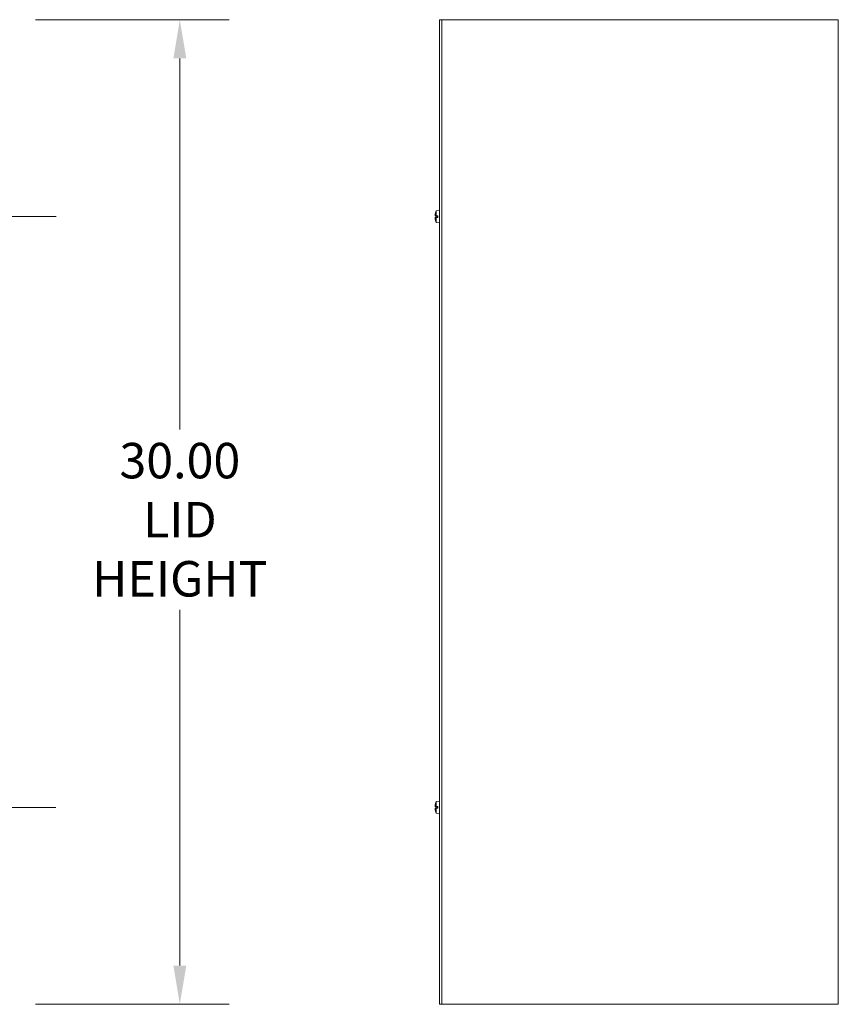
# Model space of a CAD drawing. Units: inches. Extents: x 12 to 196, y 9 to 121.
# Drawn here: x 63 to 88, y 56 to 86 of the extents above; entities that cross this region are included whole.
import ezdxf

# ---------------------------------------------------------------- set-up
doc = ezdxf.new("R2010")
doc.units = ezdxf.units.IN
doc.header["$LTSCALE"] = 12
doc.header["$MEASUREMENT"] = 0
doc.linetypes.add('CHAIN', pattern=[0.7087, 0.4724, -0.0591, 0.1181, -0.0591])
for name, color, linetype, lineweight in [('Center Mark (ANSI)', 7, 'Continuous', 5), ('Centerline (ANSI)', 7, 'Continuous', 5), ('Dimension (ANSI)', 7, 'Continuous', 5), ('Visible (ANSI)', 7, 'Continuous', 5)]:
    doc.layers.add(name, color=color, linetype=linetype, lineweight=lineweight)
doc.styles.add('ROMANS', font='tahoma.ttf')
doc.dimstyles.new('Default (ANSI)', dxfattribs={"dimscale": 12, "dimtxt": 0.09, "dimasz": 0.098425, "dimexe": 0.125, "dimexo": 0.0625, "dimgap": 0.031496, "dimtad": 0, "dimtih": 1, "dimtoh": 1, "dimrnd": 1e-08, "dimzin": 0, "dimdsep": 46, "dimtxsty": 'ROMANS', "dimcen": 0.09, "dimdle": 0.393701, "dimclrd": 256, "dimclre": 256, "dimclrt": 256, "dimadec": 0, "dimazin": 0, "dimtfac": 1.111111, "dimtofl": 0, "dimtmove": 0, "dimatfit": 3, "dimfxl": 1, "dimtolj": 1, "dimtzin": 0, "dimlwd": -1, "dimlwe": -1, "dimarcsym": 0})

# ---------------------------------------------------------------- blocks, each defined once
blk = doc.blocks.new('*D6')
at = {"layer": 'Defpoints', "color": 0, "transparency": 16777216}
for p in [(62.639, 85.877), (62.639, 55.877), (67.79, 55.877)]:
    blk.add_point(p, dxfattribs=at)
at = {"layer": 'Dimension (ANSI)', "transparency": 16777216}
for p, q in [((63.389, 85.877), (69.29, 85.877)), ((67.79, 84.696), (67.79, 73.392)), ((67.79, 57.058), (67.79, 67.893)), ((63.389, 55.877), (69.29, 55.877))]:
    blk.add_line(p, q, dxfattribs=at)
for points in [[(67.593, 84.696), (67.987, 84.696), (67.79, 85.877)], [(67.593, 57.058), (67.987, 57.058), (67.79, 55.877)]]:
    blk.add_solid(points, dxfattribs=at)
at = {"layer": 'Dimension (ANSI)', "transparency": 16777216, "insert": (67.79, 70.642), "char_height": 1.08, "attachment_point": 5, "style": 'ROMANS'}
blk.add_mtext('\\A1;30.00\\PLID\\PHEIGHT', dxfattribs=at)

msp = doc.modelspace()

# ---------------------------------------------------------------- linework, layer by layer
at = {"layer": 'Center Mark (ANSI)', "linetype": 'CHAIN', "ltscale": 0.138781}
for p, q in [((60.8384, 79.8768), (63.8384, 79.8768)), ((60.8384, 61.8768), (63.8384, 61.8768))]:
    msp.add_line(p, q, dxfattribs=at)
at = {"layer": 'Centerline (ANSI)', "linetype": 'CHAIN', "ltscale": 0.952448}
for p, q in [((64.0249, 79.8768), (37.2539, 79.8768)), ((37.26258, 61.8768), (64.01622, 61.8768))]:
    msp.add_line(p, q, dxfattribs=at)
at = {"layer": 'Visible (ANSI)'}
for p, q in [((75.76938, 85.8768), (75.69538, 85.8768)), ((75.69538, 85.8768), (75.69538, 55.8768)), ((75.85898, 85.8768), (75.76938, 85.8768)), ((75.76938, 55.8768), (75.76938, 85.8768)), ((75.85898, 85.8768), (87.75378, 85.8768)), ((87.84338, 85.8768), (87.75378, 85.8768)), ((87.84338, 85.8768), (87.84338, 55.8768)), ((75.56405, 79.89712), (75.64338, 79.89018)), ((75.56405, 79.85648), (75.64338, 79.86342)), ((75.58151, 79.89782), (75.57494, 79.8985)), ((75.57511, 79.85509), (75.58019, 79.85563)), ((75.57555, 79.89905), (75.64338, 79.89905)), ((75.57642, 79.99149), (75.57642, 79.99055)), ((75.57674, 79.8539), (75.64338, 79.8539)), ((75.58151, 79.85577), (75.64338, 79.85577)), ((75.59616, 80.05462), (75.69538, 80.0633)), ((75.59616, 79.90075), (75.59616, 80.05462)), ((75.59616, 79.90075), (75.64338, 79.90086)), ((75.64338, 79.8518), (75.59616, 79.85194)), ((75.59616, 79.69898), (75.59616, 79.85194)), ((75.64338, 79.8518), (75.64338, 79.90086)), ((75.57642, 79.76305), (75.57642, 79.7621)), ((75.59616, 79.69898), (75.69538, 79.6903)), ((75.56405, 61.89712), (75.64338, 61.89018)), ((75.56405, 61.85648), (75.64338, 61.86342)), ((75.58151, 61.89782), (75.57494, 61.8985)), ((75.57511, 61.85509), (75.58019, 61.85563)), ((75.57555, 61.89905), (75.64338, 61.89905)), ((75.57642, 61.99149), (75.57642, 61.99055)), ((75.57674, 61.8539), (75.64338, 61.8539)), ((75.58151, 61.85577), (75.64338, 61.85577)), ((75.59616, 62.05462), (75.69538, 62.0633)), ((75.59616, 61.90075), (75.59616, 62.05462)), ((75.59616, 61.90075), (75.64338, 61.90086)), ((75.64338, 61.8518), (75.59616, 61.85194)), ((75.59616, 61.69898), (75.59616, 61.85194)), ((75.64338, 61.8518), (75.64338, 61.90086)), ((75.57642, 61.76305), (75.57642, 61.7621)), ((75.59616, 61.69898), (75.69538, 61.6903)), ((75.76938, 55.8768), (75.69538, 55.8768)), ((75.76938, 55.8768), (75.85898, 55.8768)), ((87.75378, 55.8768), (75.85898, 55.8768)), ((87.75378, 55.8768), (87.84338, 55.8768))]:
    msp.add_line(p, q, dxfattribs=at)
for centre, radius, start, end in [((75.58562, 79.99149), 0.0092, 166.047947, 180), ((76.04728, 79.8768), 0.4849, 158.486915, 166.047947), ((75.58562, 79.7621), 0.0092, 180, 193.952053), ((76.04728, 79.8768), 0.4849, 193.952053, 201.513085), ((75.58562, 61.99149), 0.0092, 166.047947, 180), ((76.04728, 61.8768), 0.4849, 158.486915, 166.047947), ((75.58562, 61.7621), 0.0092, 180, 193.952053), ((76.04728, 61.8768), 0.4849, 193.952053, 201.513085)]:
    msp.add_arc(centre, radius, start, end, dxfattribs=at)
for centre, major_axis, ratio, start_param, end_param in [((76.04528, 79.87753), (0.16692, 0.45468), 0.99568074, 1.68324131, 1.85026526), ((76.04528, 79.8539), (-0.48251, 0.04224), 0.03199607, 6.06088, 6.2122135), ((76.04528, 79.8997), (-0.48251, -0.04224), 0.03199607, 0.07097181, 0.22385973), ((76.04528, 79.87606), (-0.16692, 0.45468), 0.99568074, 1.29132739, 1.45835135), ((76.04728, 79.87521), (-0.4849, 0), 0.21240577, 6.04965497, 6.05512844), ((76.04728, 79.87444), (-0.48489, 0), 0.17536857, 0.22955578, 0.24391107), ((76.04728, 79.89621), (-0.48451, 0), 0.02567969, 5.90975294, 6.05303008), ((76.04728, 79.85761), (-0.48452, 0), 0.03211829, 0.24078859, 0.37347904), ((76.04528, 61.87753), (0.16692, 0.45468), 0.99568074, 1.68324131, 1.85026526), ((76.04528, 61.8539), (-0.48251, 0.04224), 0.03199607, 6.06088, 6.2122135), ((76.04528, 61.8997), (-0.48251, -0.04224), 0.03199607, 0.07097181, 0.22385973), ((76.04528, 61.87606), (-0.16692, 0.45468), 0.99568074, 1.29132739, 1.45835135), ((76.04728, 61.87521), (-0.4849, 0), 0.21240577, 6.04965497, 6.05512844), ((76.04728, 61.87444), (-0.48489, 0), 0.17536857, 0.22955578, 0.24391107), ((76.04728, 61.89621), (-0.48451, 0), 0.02567969, 5.90975294, 6.05303008), ((76.04728, 61.85761), (-0.48452, 0), 0.03211829, 0.24078859, 0.37347904)]:
    msp.add_ellipse(centre, major_axis=major_axis, ratio=ratio, start_param=start_param, end_param=end_param, dxfattribs=at)
for points in [[(75.56408, 79.89712), (75.56395, 79.89708), (75.56383, 79.89738), (75.56367, 79.89874), (75.56363, 79.89978), (75.56362, 79.90224), (75.56365, 79.9038), (75.56379, 79.90727), (75.56389, 79.90916), (75.56404, 79.91125), (75.56406, 79.91155), (75.56408, 79.91186)], [(75.56408, 79.84173), (75.56395, 79.84352), (75.56383, 79.84544), (75.56367, 79.84899), (75.56363, 79.85063), (75.56362, 79.85325), (75.56365, 79.8544), (75.56379, 79.85597), (75.56389, 79.8564), (75.56404, 79.85648), (75.56406, 79.85648), (75.56408, 79.85647)], [(75.56408, 61.89712), (75.56395, 61.89708), (75.56383, 61.89738), (75.56367, 61.89874), (75.56363, 61.89978), (75.56362, 61.90224), (75.56365, 61.9038), (75.56379, 61.90727), (75.56389, 61.90916), (75.56404, 61.91125), (75.56406, 61.91155), (75.56408, 61.91186)], [(75.56408, 61.84173), (75.56395, 61.84352), (75.56383, 61.84544), (75.56367, 61.84899), (75.56363, 61.85063), (75.56362, 61.85325), (75.56365, 61.8544), (75.56379, 61.85597), (75.56389, 61.8564), (75.56404, 61.85648), (75.56406, 61.85648), (75.56408, 61.85647)]]:
    msp.add_open_spline(points, degree=3, knots=[0, 0, 0, 0, 0.0136588415, 0.0136588415, 0.0273176829, 0.0273176829, 0.0409685401, 0.0409685401, 0.0546193972, 0.0546193972, 0.0569322017, 0.0569322017, 0.0569322017, 0.0569322017], dxfattribs=at)
for points in [[(75.58019, 79.85563), (75.58061, 79.85568), (75.58106, 79.85573), (75.58151, 79.85577)], [(75.58019, 61.85563), (75.58061, 61.85568), (75.58106, 61.85573), (75.58151, 61.85577)]]:
    msp.add_open_spline(points, degree=3, dxfattribs=at)
for points, weights in [([(75.58151, 79.89782), (75.61768, 79.89409), (75.64338, 79.89144)], [1.00371278473, 1.02369057734, 1.01421484672]), ([(75.64338, 79.86216), (75.61768, 79.85951), (75.58151, 79.85577)], [1.01421479283, 1.02369049083, 1.00371277196]), ([(75.58151, 61.89782), (75.61768, 61.89409), (75.64338, 61.89144)], [1.00371278473, 1.02369057734, 1.01421484672]), ([(75.64338, 61.86216), (75.61768, 61.85951), (75.58151, 61.85577)], [1.01421479283, 1.02369049083, 1.00371277196])]:
    msp.add_rational_spline(points, weights, degree=2, dxfattribs=at)

# ---------------------------------------------------------------- dimensions: what is measured, and where the dimension line sits
at = {"layer": 'Dimension (ANSI)'}
dim = msp.add_linear_dim(base=(67.78996, 55.8768), p1=(62.6394, 85.8768), p2=(62.6394, 55.8768), angle=270, text='<>\\PLID\\PHEIGHT', dimstyle='Default (ANSI)', override={"dimdec": 2, "dimtp": 0, "dimtm": 0, "dimtdec": 2, "dimatfit": 1}, dxfattribs=at)
dim.commit()
dim.dimension.update_dxf_attribs({"geometry": '*D6', "text_midpoint": (67.78996, 70.64231), "dimtype": 160})

doc.saveas('drawing.dxf')
